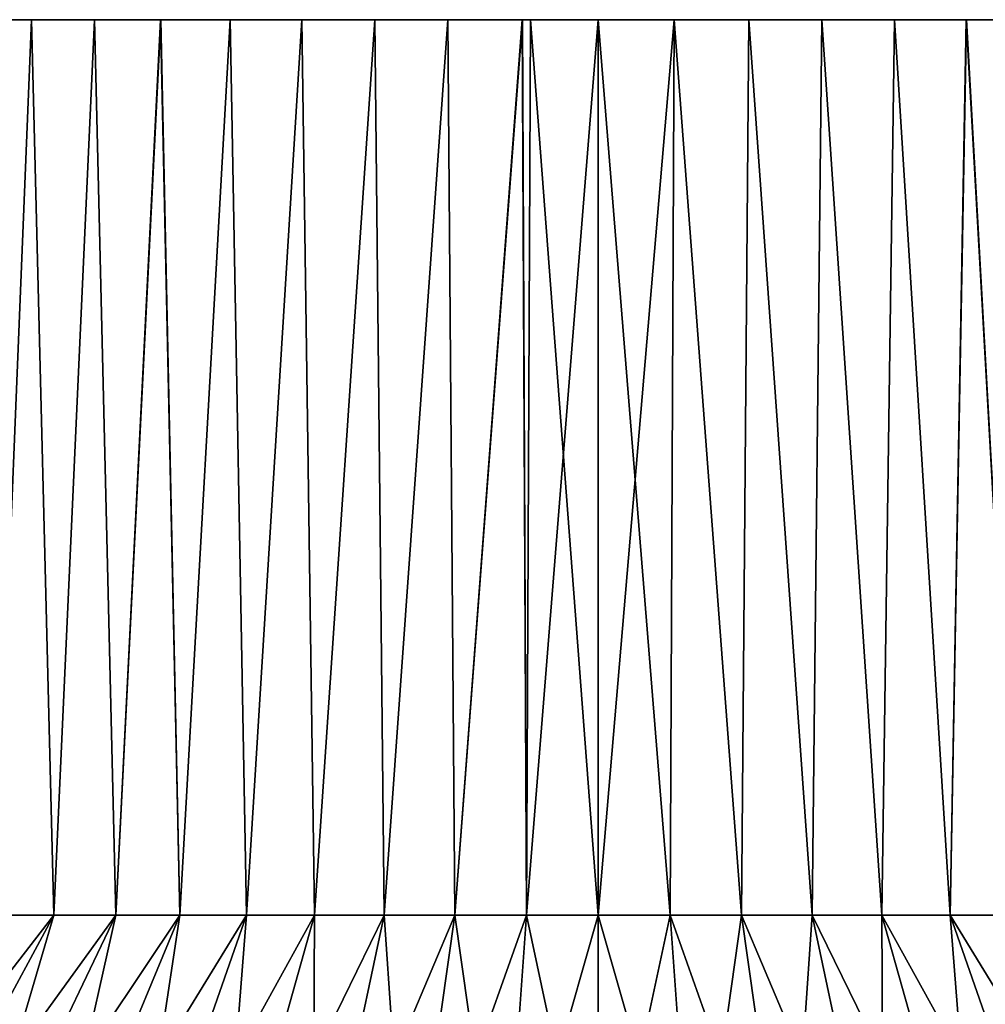
# Model space of a CAD drawing. Units: millimetres. Extents: x -7.2 to 7.2, y -6.5 to 24.1.
# Drawn here: x -1.3 to 0.9, y 21.9 to 24.1 of the extents above; entities that cross this region are included whole.
import ezdxf

# ---------------------------------------------------------------- set-up
doc = ezdxf.new("R2010")
doc.units = ezdxf.units.MM
doc.header["$LTSCALE"] = 65.185185
for name, color, linetype in [('12', 7, 'CONTINUOUS'), ('13', 7, 'CONTINUOUS'), ('14', 7, 'CONTINUOUS'), ('15', 7, 'CONTINUOUS'), ('16', 7, 'CONTINUOUS')]:
    doc.layers.add(name, color=color, linetype=linetype)

msp = doc.modelspace()

# ---------------------------------------------------------------- linework, layer by layer
at = {"layer": '12', "color": 7, "linetype": 'Continuous', "true_color": 0xe0f2ff}
for points in [[(-1.6219, 21.35, -2.5238), (-1.7978, 21.35, -2.4016), (-1.2164, 22.1, -1.8928), (-1.6219, 21.35, -2.5238)], [(-1.2164, 22.1, -1.8928), (-1.7978, 21.35, -2.4016), (-1.3484, 22.1, -1.8012), (-1.2164, 22.1, -1.8928)], [(-1.4377, 21.35, -2.633), (-1.6219, 21.35, -2.5238), (-1.0783, 22.1, -1.9748), (-1.4377, 21.35, -2.633)], [(-1.0783, 22.1, -1.9748), (-1.6219, 21.35, -2.5238), (-1.2164, 22.1, -1.8928), (-1.0783, 22.1, -1.9748)], [(-1.2462, 21.35, -2.7289), (-1.4377, 21.35, -2.633), (-0.9347, 22.1, -2.0467), (-1.2462, 21.35, -2.7289)], [(-0.9347, 22.1, -2.0467), (-1.4377, 21.35, -2.633), (-1.0783, 22.1, -1.9748), (-0.9347, 22.1, -2.0467)], [(-1.0484, 21.35, -2.8108), (-1.2462, 21.35, -2.7289), (-0.7863, 22.1, -2.1081), (-1.0484, 21.35, -2.8108)], [(-0.7863, 22.1, -2.1081), (-1.2462, 21.35, -2.7289), (-0.9347, 22.1, -2.0467), (-0.7863, 22.1, -2.1081)], [(-0.8452, 21.35, -2.8785), (-1.0484, 21.35, -2.8108), (-0.6339, 22.1, -2.1589), (-0.8452, 21.35, -2.8785)], [(-0.6339, 22.1, -2.1589), (-1.0484, 21.35, -2.8108), (-0.7863, 22.1, -2.1081), (-0.6339, 22.1, -2.1589)], [(-0.6377, 21.35, -2.9314), (-0.8452, 21.35, -2.8785), (-0.4783, 22.1, -2.1986), (-0.6377, 21.35, -2.9314)], [(-0.4783, 22.1, -2.1986), (-0.8452, 21.35, -2.8785), (-0.6339, 22.1, -2.1589), (-0.4783, 22.1, -2.1986)], [(-0.4269, 21.35, -2.9695), (-0.6377, 21.35, -2.9314), (-0.3202, 22.1, -2.2271), (-0.4269, 21.35, -2.9695)], [(-0.3202, 22.1, -2.2271), (-0.6377, 21.35, -2.9314), (-0.4783, 22.1, -2.1986), (-0.3202, 22.1, -2.2271)], [(-0.214, 21.35, -2.9924), (-0.4269, 21.35, -2.9695), (-0.1605, 22.1, -2.2443), (-0.214, 21.35, -2.9924)], [(-0.1605, 22.1, -2.2443), (-0.4269, 21.35, -2.9695), (-0.3202, 22.1, -2.2271), (-0.1605, 22.1, -2.2443)], [(0, 21.35, -3), (-0.214, 21.35, -2.9924), (0, 22.1, -2.25), (0, 21.35, -3)], [(0, 22.1, -2.25), (-0.214, 21.35, -2.9924), (-0.1605, 22.1, -2.2443), (0, 22.1, -2.25)], [(0.214, 21.35, -2.9924), (0, 21.35, -3), (0.1605, 22.1, -2.2443), (0.214, 21.35, -2.9924)], [(0.1605, 22.1, -2.2443), (0, 21.35, -3), (0, 22.1, -2.25), (0.1605, 22.1, -2.2443)], [(0.3202, 22.1, -2.2271), (0.214, 21.35, -2.9924), (0.1605, 22.1, -2.2443), (0.3202, 22.1, -2.2271)], [(0.4269, 21.35, -2.9695), (0.214, 21.35, -2.9924), (0.3202, 22.1, -2.2271), (0.4269, 21.35, -2.9695)], [(0.4783, 22.1, -2.1986), (0.4269, 21.35, -2.9695), (0.3202, 22.1, -2.2271), (0.4783, 22.1, -2.1986)], [(0.6377, 21.35, -2.9314), (0.4269, 21.35, -2.9695), (0.4783, 22.1, -2.1986), (0.6377, 21.35, -2.9314)], [(0.6339, 22.1, -2.1589), (0.6377, 21.35, -2.9314), (0.4783, 22.1, -2.1986), (0.6339, 22.1, -2.1589)], [(0.8452, 21.35, -2.8785), (0.6377, 21.35, -2.9314), (0.6339, 22.1, -2.1589), (0.8452, 21.35, -2.8785)], [(0.7863, 22.1, -2.1081), (0.8452, 21.35, -2.8785), (0.6339, 22.1, -2.1589), (0.7863, 22.1, -2.1081)], [(1.0484, 21.35, -2.8108), (0.8452, 21.35, -2.8785), (0.7863, 22.1, -2.1081), (1.0484, 21.35, -2.8108)], [(0.9347, 22.1, -2.0467), (1.0484, 21.35, -2.8108), (0.7863, 22.1, -2.1081), (0.9347, 22.1, -2.0467)]]:
    msp.add_3dface(points, dxfattribs=at)
at = {"layer": '13', "color": 7, "linetype": 'Continuous', "true_color": 0xe0f2ff}
for points in [[(-1.6219, 21.35, 2.5238), (-1.4377, 21.35, 2.633), (-1.2164, 22.1, 1.8928), (-1.6219, 21.35, 2.5238)], [(-1.3484, 22.1, 1.8012), (-1.6219, 21.35, 2.5238), (-1.2164, 22.1, 1.8928), (-1.3484, 22.1, 1.8012)], [(-1.4377, 21.35, 2.633), (-1.2462, 21.35, 2.7289), (-1.0783, 22.1, 1.9748), (-1.4377, 21.35, 2.633)], [(-1.2164, 22.1, 1.8928), (-1.4377, 21.35, 2.633), (-1.0783, 22.1, 1.9748), (-1.2164, 22.1, 1.8928)], [(-1.2462, 21.35, 2.7289), (-1.0484, 21.35, 2.8108), (-0.9347, 22.1, 2.0467), (-1.2462, 21.35, 2.7289)], [(-1.0783, 22.1, 1.9748), (-1.2462, 21.35, 2.7289), (-0.9347, 22.1, 2.0467), (-1.0783, 22.1, 1.9748)], [(-1.0484, 21.35, 2.8108), (-0.8452, 21.35, 2.8785), (-0.7863, 22.1, 2.1081), (-1.0484, 21.35, 2.8108)], [(-0.9347, 22.1, 2.0467), (-1.0484, 21.35, 2.8108), (-0.7863, 22.1, 2.1081), (-0.9347, 22.1, 2.0467)], [(-0.8452, 21.35, 2.8785), (-0.6377, 21.35, 2.9314), (-0.6339, 22.1, 2.1589), (-0.8452, 21.35, 2.8785)], [(-0.7863, 22.1, 2.1081), (-0.8452, 21.35, 2.8785), (-0.6339, 22.1, 2.1589), (-0.7863, 22.1, 2.1081)], [(-0.6377, 21.35, 2.9314), (-0.4269, 21.35, 2.9695), (-0.4783, 22.1, 2.1986), (-0.6377, 21.35, 2.9314)], [(-0.6339, 22.1, 2.1589), (-0.6377, 21.35, 2.9314), (-0.4783, 22.1, 2.1986), (-0.6339, 22.1, 2.1589)], [(-0.4783, 22.1, 2.1986), (-0.4269, 21.35, 2.9695), (-0.3202, 22.1, 2.2271), (-0.4783, 22.1, 2.1986)], [(-0.4269, 21.35, 2.9695), (-0.214, 21.35, 2.9924), (-0.3202, 22.1, 2.2271), (-0.4269, 21.35, 2.9695)], [(-0.3202, 22.1, 2.2271), (-0.214, 21.35, 2.9924), (-0.1605, 22.1, 2.2443), (-0.3202, 22.1, 2.2271)], [(-0.214, 21.35, 2.9924), (0, 21.35, 3), (-0.1605, 22.1, 2.2443), (-0.214, 21.35, 2.9924)], [(-0.1605, 22.1, 2.2443), (0, 21.35, 3), (0, 22.1, 2.25), (-0.1605, 22.1, 2.2443)], [(0, 21.35, 3), (0.214, 21.35, 2.9924), (0, 22.1, 2.25), (0, 21.35, 3)], [(0, 22.1, 2.25), (0.214, 21.35, 2.9924), (0.1605, 22.1, 2.2443), (0, 22.1, 2.25)], [(0.214, 21.35, 2.9924), (0.4269, 21.35, 2.9695), (0.1605, 22.1, 2.2443), (0.214, 21.35, 2.9924)], [(0.1605, 22.1, 2.2443), (0.4269, 21.35, 2.9695), (0.3202, 22.1, 2.2271), (0.1605, 22.1, 2.2443)], [(0.4269, 21.35, 2.9695), (0.6377, 21.35, 2.9314), (0.3202, 22.1, 2.2271), (0.4269, 21.35, 2.9695)], [(0.3202, 22.1, 2.2271), (0.6377, 21.35, 2.9314), (0.4783, 22.1, 2.1986), (0.3202, 22.1, 2.2271)], [(0.6377, 21.35, 2.9314), (0.8452, 21.35, 2.8785), (0.4783, 22.1, 2.1986), (0.6377, 21.35, 2.9314)], [(0.4783, 22.1, 2.1986), (0.8452, 21.35, 2.8785), (0.6339, 22.1, 2.1589), (0.4783, 22.1, 2.1986)], [(0.8452, 21.35, 2.8785), (1.0484, 21.35, 2.8108), (0.6339, 22.1, 2.1589), (0.8452, 21.35, 2.8785)], [(0.6339, 22.1, 2.1589), (1.0484, 21.35, 2.8108), (0.7863, 22.1, 2.1081), (0.6339, 22.1, 2.1589)], [(1.0484, 21.35, 2.8108), (1.2462, 21.35, 2.7289), (0.7863, 22.1, 2.1081), (1.0484, 21.35, 2.8108)], [(0.7863, 22.1, 2.1081), (1.2462, 21.35, 2.7289), (0.9347, 22.1, 2.0467), (0.7863, 22.1, 2.1081)]]:
    msp.add_3dface(points, dxfattribs=at)
at = {"layer": '14', "color": 7, "linetype": 'Continuous', "true_color": 0xe0f2ff}
for points in [[(-1.3531, 24.1, 1.7968), (-1.3484, 22.1, 1.8012), (-1.2664, 24.1, 1.8593), (-1.3531, 24.1, 1.7968)], [(-1.3484, 22.1, 1.8012), (-1.2164, 22.1, 1.8928), (-1.2664, 24.1, 1.8593), (-1.3484, 22.1, 1.8012)], [(-1.2664, 24.1, 1.8593), (-1.2164, 22.1, 1.8928), (-1.1254, 24.1, 1.9483), (-1.2664, 24.1, 1.8593)], [(-1.2164, 22.1, 1.8928), (-1.0783, 22.1, 1.9748), (-1.1254, 24.1, 1.9483), (-1.2164, 22.1, 1.8928)], [(-1.1254, 24.1, 1.9483), (-1.0783, 22.1, 1.9748), (-0.9778, 24.1, 2.026), (-1.1254, 24.1, 1.9483)], [(-1.0783, 22.1, 1.9748), (-0.9347, 22.1, 2.0467), (-0.9778, 24.1, 2.026), (-1.0783, 22.1, 1.9748)], [(-0.9778, 24.1, 2.026), (-0.9347, 22.1, 2.0467), (-0.8225, 24.1, 2.0935), (-0.9778, 24.1, 2.026)], [(-0.9347, 22.1, 2.0467), (-0.7863, 22.1, 2.1081), (-0.8225, 24.1, 2.0935), (-0.9347, 22.1, 2.0467)], [(-0.8225, 24.1, 2.0935), (-0.7863, 22.1, 2.1081), (-0.6622, 24.1, 2.1497), (-0.8225, 24.1, 2.0935)], [(-0.7863, 22.1, 2.1081), (-0.6339, 22.1, 2.1589), (-0.6622, 24.1, 2.1497), (-0.7863, 22.1, 2.1081)], [(-0.6622, 24.1, 2.1497), (-0.6339, 22.1, 2.1589), (-0.4994, 24.1, 2.1937), (-0.6622, 24.1, 2.1497)], [(-0.6339, 22.1, 2.1589), (-0.4783, 22.1, 2.1986), (-0.4994, 24.1, 2.1937), (-0.6339, 22.1, 2.1589)], [(-0.4994, 24.1, 2.1937), (-0.4783, 22.1, 2.1986), (-0.3363, 24.1, 2.2247), (-0.4994, 24.1, 2.1937)], [(-0.4783, 22.1, 2.1986), (-0.3202, 22.1, 2.2271), (-0.3363, 24.1, 2.2247), (-0.4783, 22.1, 2.1986)], [(-0.3363, 24.1, 2.2247), (-0.3202, 22.1, 2.2271), (-0.1695, 24.1, 2.2431), (-0.3363, 24.1, 2.2247)], [(-0.3202, 22.1, 2.2271), (-0.1605, 22.1, 2.2443), (-0.1695, 24.1, 2.2431), (-0.3202, 22.1, 2.2271)], [(-0.1695, 24.1, 2.2431), (-0.1605, 22.1, 2.2443), (-0.1513, 24.1, 2.2443), (-0.1695, 24.1, 2.2431)], [(-0.1605, 22.1, 2.2443), (0, 22.1, 2.25), (-0.1513, 24.1, 2.2443), (-0.1605, 22.1, 2.2443)], [(-0.1513, 24.1, 2.2443), (0, 22.1, 2.25), (0.0001, 24.1, 2.2492), (-0.1513, 24.1, 2.2443)], [(0, 22.1, 2.25), (0.1605, 22.1, 2.2443), (0.0001, 24.1, 2.2492), (0, 22.1, 2.25)], [(0.0001, 24.1, 2.2492), (0.1605, 22.1, 2.2443), (0.1697, 24.1, 2.2431), (0.0001, 24.1, 2.2492)], [(0.1605, 22.1, 2.2443), (0.3202, 22.1, 2.2271), (0.1697, 24.1, 2.2431), (0.1605, 22.1, 2.2443)], [(0.1697, 24.1, 2.2431), (0.3202, 22.1, 2.2271), (0.3365, 24.1, 2.2246), (0.1697, 24.1, 2.2431)], [(0.3202, 22.1, 2.2271), (0.4783, 22.1, 2.1986), (0.3365, 24.1, 2.2246), (0.3202, 22.1, 2.2271)], [(0.3365, 24.1, 2.2246), (0.4783, 22.1, 2.1986), (0.4995, 24.1, 2.1937), (0.3365, 24.1, 2.2246)], [(0.4783, 22.1, 2.1986), (0.6339, 22.1, 2.1589), (0.4995, 24.1, 2.1937), (0.4783, 22.1, 2.1986)], [(0.4995, 24.1, 2.1937), (0.6339, 22.1, 2.1589), (0.6623, 24.1, 2.1496), (0.4995, 24.1, 2.1937)], [(0.6339, 22.1, 2.1589), (0.7863, 22.1, 2.1081), (0.6623, 24.1, 2.1496), (0.6339, 22.1, 2.1589)], [(0.6623, 24.1, 2.1496), (0.7863, 22.1, 2.1081), (0.8227, 24.1, 2.0934), (0.6623, 24.1, 2.1496)], [(0.7863, 22.1, 2.1081), (0.9347, 22.1, 2.0467), (0.8227, 24.1, 2.0934), (0.7863, 22.1, 2.1081)], [(0.8227, 24.1, 2.0934), (0.9347, 22.1, 2.0467), (0.9779, 24.1, 2.026), (0.8227, 24.1, 2.0934)]]:
    msp.add_3dface(points, dxfattribs=at)
at = {"layer": '15', "color": 7, "linetype": 'Continuous', "true_color": 0xe0f2ff}
for points in [[(-1.2665, 24.1, -1.8593), (-1.3484, 22.1, -1.8012), (-1.3531, 24.1, -1.7968), (-1.2665, 24.1, -1.8593)], [(-1.2164, 22.1, -1.8928), (-1.3484, 22.1, -1.8012), (-1.2665, 24.1, -1.8593), (-1.2164, 22.1, -1.8928)], [(-1.1255, 24.1, -1.9483), (-1.2164, 22.1, -1.8928), (-1.2665, 24.1, -1.8593), (-1.1255, 24.1, -1.9483)], [(-1.0783, 22.1, -1.9748), (-1.2164, 22.1, -1.8928), (-1.1255, 24.1, -1.9483), (-1.0783, 22.1, -1.9748)], [(-0.9779, 24.1, -2.026), (-1.0783, 22.1, -1.9748), (-1.1255, 24.1, -1.9483), (-0.9779, 24.1, -2.026)], [(-0.9347, 22.1, -2.0467), (-1.0783, 22.1, -1.9748), (-0.9779, 24.1, -2.026), (-0.9347, 22.1, -2.0467)], [(-0.8227, 24.1, -2.0934), (-0.9347, 22.1, -2.0467), (-0.9779, 24.1, -2.026), (-0.8227, 24.1, -2.0934)], [(-0.7863, 22.1, -2.1081), (-0.9347, 22.1, -2.0467), (-0.8227, 24.1, -2.0934), (-0.7863, 22.1, -2.1081)], [(-0.6623, 24.1, -2.1496), (-0.7863, 22.1, -2.1081), (-0.8227, 24.1, -2.0934), (-0.6623, 24.1, -2.1496)], [(-0.6339, 22.1, -2.1589), (-0.7863, 22.1, -2.1081), (-0.6623, 24.1, -2.1496), (-0.6339, 22.1, -2.1589)], [(-0.4995, 24.1, -2.1937), (-0.6339, 22.1, -2.1589), (-0.6623, 24.1, -2.1496), (-0.4995, 24.1, -2.1937)], [(-0.4783, 22.1, -2.1986), (-0.6339, 22.1, -2.1589), (-0.4995, 24.1, -2.1937), (-0.4783, 22.1, -2.1986)], [(-0.3365, 24.1, -2.2246), (-0.4783, 22.1, -2.1986), (-0.4995, 24.1, -2.1937), (-0.3365, 24.1, -2.2246)], [(-0.3202, 22.1, -2.2271), (-0.4783, 22.1, -2.1986), (-0.3365, 24.1, -2.2246), (-0.3202, 22.1, -2.2271)], [(-0.1697, 24.1, -2.2431), (-0.3202, 22.1, -2.2271), (-0.3365, 24.1, -2.2246), (-0.1697, 24.1, -2.2431)], [(-0.1605, 22.1, -2.2443), (-0.3202, 22.1, -2.2271), (-0.1697, 24.1, -2.2431), (-0.1605, 22.1, -2.2443)], [(-0.1513, 24.1, -2.2443), (-0.1605, 22.1, -2.2443), (-0.1697, 24.1, -2.2431), (-0.1513, 24.1, -2.2443)], [(0, 22.1, -2.25), (-0.1605, 22.1, -2.2443), (-0.0001, 24.1, -2.2492), (0, 22.1, -2.25)], [(-0.0001, 24.1, -2.2492), (-0.1605, 22.1, -2.2443), (-0.1513, 24.1, -2.2443), (-0.0001, 24.1, -2.2492)], [(0.1695, 24.1, -2.2431), (0, 22.1, -2.25), (-0.0001, 24.1, -2.2492), (0.1695, 24.1, -2.2431)], [(0.1605, 22.1, -2.2443), (0, 22.1, -2.25), (0.1695, 24.1, -2.2431), (0.1605, 22.1, -2.2443)], [(0.3202, 22.1, -2.2271), (0.1605, 22.1, -2.2443), (0.1695, 24.1, -2.2431), (0.3202, 22.1, -2.2271)], [(0.3363, 24.1, -2.2247), (0.3202, 22.1, -2.2271), (0.1695, 24.1, -2.2431), (0.3363, 24.1, -2.2247)], [(0.4783, 22.1, -2.1986), (0.3202, 22.1, -2.2271), (0.3363, 24.1, -2.2247), (0.4783, 22.1, -2.1986)], [(0.4994, 24.1, -2.1937), (0.4783, 22.1, -2.1986), (0.3363, 24.1, -2.2247), (0.4994, 24.1, -2.1937)], [(0.6339, 22.1, -2.1589), (0.4783, 22.1, -2.1986), (0.4994, 24.1, -2.1937), (0.6339, 22.1, -2.1589)], [(0.6622, 24.1, -2.1497), (0.6339, 22.1, -2.1589), (0.4994, 24.1, -2.1937), (0.6622, 24.1, -2.1497)], [(0.7863, 22.1, -2.1081), (0.6339, 22.1, -2.1589), (0.6622, 24.1, -2.1497), (0.7863, 22.1, -2.1081)], [(0.8225, 24.1, -2.0935), (0.7863, 22.1, -2.1081), (0.6622, 24.1, -2.1497), (0.8225, 24.1, -2.0935)], [(0.9347, 22.1, -2.0467), (0.7863, 22.1, -2.1081), (0.8225, 24.1, -2.0935), (0.9347, 22.1, -2.0467)], [(0.9778, 24.1, -2.026), (0.9347, 22.1, -2.0467), (0.8225, 24.1, -2.0935), (0.9778, 24.1, -2.026)]]:
    msp.add_3dface(points, dxfattribs=at)
at = {"layer": '16', "color": 7, "linetype": 'Continuous', "true_color": 0xe0f2ff}
for points in [[(-1.3531, 24.1, 1.7968), (-1.2664, 24.1, 1.8593), (-0.1512, 24.1, 1.1219), (-1.3531, 24.1, 1.7968)], [(-1.3524, 24.1, 0.5985), (-1.3531, 24.1, 1.7968), (-0.1512, 24.1, 1.1219), (-1.3524, 24.1, 0.5985)], [(-0.1513, 24.1, -2.2443), (-1.2665, 24.1, -1.8593), (-1.3531, 24.1, -1.7968), (-0.1513, 24.1, -2.2443)], [(-0.1513, 24.1, -2.2443), (-1.3531, 24.1, -1.7968), (-0.1512, 24.1, -1.1219), (-0.1513, 24.1, -2.2443)], [(-1.3531, 24.1, -1.7968), (-1.3524, 24.1, -0.5985), (-0.1512, 24.1, -1.1219), (-1.3531, 24.1, -1.7968)], [(-1.3524, 24.1, -0.5985), (-1.3524, 24.1, 0.5985), (-0.1512, 24.1, 0), (-1.3524, 24.1, -0.5985)], [(-0.1512, 24.1, -1.1219), (-1.3524, 24.1, -0.5985), (-0.1512, 24.1, 0), (-0.1512, 24.1, -1.1219)], [(-0.1512, 24.1, 0), (-1.3524, 24.1, 0.5985), (-0.1512, 24.1, 1.1219), (-0.1512, 24.1, 0)], [(-0.1513, 24.1, -2.2443), (-1.1255, 24.1, -1.9483), (-1.2665, 24.1, -1.8593), (-0.1513, 24.1, -2.2443)], [(-1.2664, 24.1, 1.8593), (-1.1254, 24.1, 1.9483), (-0.1512, 24.1, 1.1219), (-1.2664, 24.1, 1.8593)], [(-0.1513, 24.1, -2.2443), (-0.9779, 24.1, -2.026), (-1.1255, 24.1, -1.9483), (-0.1513, 24.1, -2.2443)], [(-1.1254, 24.1, 1.9483), (-0.9778, 24.1, 2.026), (-0.1512, 24.1, 1.1219), (-1.1254, 24.1, 1.9483)], [(-0.1513, 24.1, -2.2443), (-0.8227, 24.1, -2.0934), (-0.9779, 24.1, -2.026), (-0.1513, 24.1, -2.2443)], [(-0.9778, 24.1, 2.026), (-0.8225, 24.1, 2.0935), (-0.1512, 24.1, 1.1219), (-0.9778, 24.1, 2.026)], [(-0.1513, 24.1, -2.2443), (-0.6623, 24.1, -2.1496), (-0.8227, 24.1, -2.0934), (-0.1513, 24.1, -2.2443)], [(-0.8225, 24.1, 2.0935), (-0.6622, 24.1, 2.1497), (-0.1512, 24.1, 1.1219), (-0.8225, 24.1, 2.0935)], [(-0.1513, 24.1, -2.2443), (-0.4995, 24.1, -2.1937), (-0.6623, 24.1, -2.1496), (-0.1513, 24.1, -2.2443)], [(-0.6622, 24.1, 2.1497), (-0.4994, 24.1, 2.1937), (-0.1512, 24.1, 1.1219), (-0.6622, 24.1, 2.1497)], [(-0.1513, 24.1, -2.2443), (-0.3365, 24.1, -2.2246), (-0.4995, 24.1, -2.1937), (-0.1513, 24.1, -2.2443)], [(-0.4994, 24.1, 2.1937), (-0.3363, 24.1, 2.2247), (-0.1512, 24.1, 1.1219), (-0.4994, 24.1, 2.1937)], [(-0.1513, 24.1, -2.2443), (-0.1697, 24.1, -2.2431), (-0.3365, 24.1, -2.2246), (-0.1513, 24.1, -2.2443)], [(-0.3363, 24.1, 2.2247), (-0.1695, 24.1, 2.2431), (-0.1512, 24.1, 1.1219), (-0.3363, 24.1, 2.2247)], [(-0.1695, 24.1, 2.2431), (-0.1513, 24.1, 2.2443), (-0.1512, 24.1, 1.1219), (-0.1695, 24.1, 2.2431)], [(-0.1513, 24.1, 2.2443), (0.0001, 24.1, 2.2492), (0.1697, 24.1, 2.2431), (-0.1513, 24.1, 2.2443)], [(-0.1513, 24.1, 2.2443), (0.1697, 24.1, 2.2431), (0.3365, 24.1, 2.2246), (-0.1513, 24.1, 2.2443)], [(-0.1513, 24.1, 2.2443), (0.3365, 24.1, 2.2246), (0.4995, 24.1, 2.1937), (-0.1513, 24.1, 2.2443)], [(-0.1513, 24.1, 2.2443), (0.4995, 24.1, 2.1937), (0.6623, 24.1, 2.1496), (-0.1513, 24.1, 2.2443)], [(-0.1513, 24.1, 2.2443), (0.6623, 24.1, 2.1496), (0.8227, 24.1, 2.0934), (-0.1513, 24.1, 2.2443)], [(-0.1513, 24.1, 2.2443), (0.8227, 24.1, 2.0934), (0.9779, 24.1, 2.026), (-0.1513, 24.1, 2.2443)], [(-0.1513, 24.1, 2.2443), (0.9779, 24.1, 2.026), (1.0511, 24.1, 1.9892), (-0.1513, 24.1, 2.2443)], [(-0.1513, 24.1, 2.2443), (1.0511, 24.1, 1.9892), (-0.1512, 24.1, 1.1219), (-0.1513, 24.1, 2.2443)], [(0.1695, 24.1, -2.2431), (-0.0001, 24.1, -2.2492), (-0.1513, 24.1, -2.2443), (0.1695, 24.1, -2.2431)], [(0.1695, 24.1, -2.2431), (-0.1513, 24.1, -2.2443), (-0.1512, 24.1, -1.1219), (0.1695, 24.1, -2.2431)], [(-0.1512, 24.1, 1.1219), (1.0511, 24.1, 1.9892), (1.05, 24.1, 0.994), (-0.1512, 24.1, 1.1219)], [(1.0511, 24.1, -1.9892), (0.9778, 24.1, -2.026), (-0.1512, 24.1, -1.1219), (1.0511, 24.1, -1.9892)], [(1.0511, 24.1, -1.9892), (-0.1512, 24.1, -1.1219), (1.05, 24.1, -0.994), (1.0511, 24.1, -1.9892)], [(0.9778, 24.1, -2.026), (0.8225, 24.1, -2.0935), (-0.1512, 24.1, -1.1219), (0.9778, 24.1, -2.026)], [(0.8225, 24.1, -2.0935), (0.6622, 24.1, -2.1497), (-0.1512, 24.1, -1.1219), (0.8225, 24.1, -2.0935)], [(0.6622, 24.1, -2.1497), (0.4994, 24.1, -2.1937), (-0.1512, 24.1, -1.1219), (0.6622, 24.1, -2.1497)], [(0.4994, 24.1, -2.1937), (0.3363, 24.1, -2.2247), (-0.1512, 24.1, -1.1219), (0.4994, 24.1, -2.1937)], [(0.3363, 24.1, -2.2247), (0.1695, 24.1, -2.2431), (-0.1512, 24.1, -1.1219), (0.3363, 24.1, -2.2247)], [(-0.1512, 24.1, -1.1219), (-0.1512, 24.1, 0), (1.05, 24.1, -0.994), (-0.1512, 24.1, -1.1219)], [(-0.1512, 24.1, 0), (-0.1512, 24.1, 1.1219), (1.05, 24.1, 0), (-0.1512, 24.1, 0)], [(1.05, 24.1, -0.994), (-0.1512, 24.1, 0), (1.05, 24.1, 0), (1.05, 24.1, -0.994)], [(1.05, 24.1, 0), (-0.1512, 24.1, 1.1219), (1.05, 24.1, 0.994), (1.05, 24.1, 0)]]:
    msp.add_3dface(points, dxfattribs=at)

doc.saveas('drawing.dxf')
